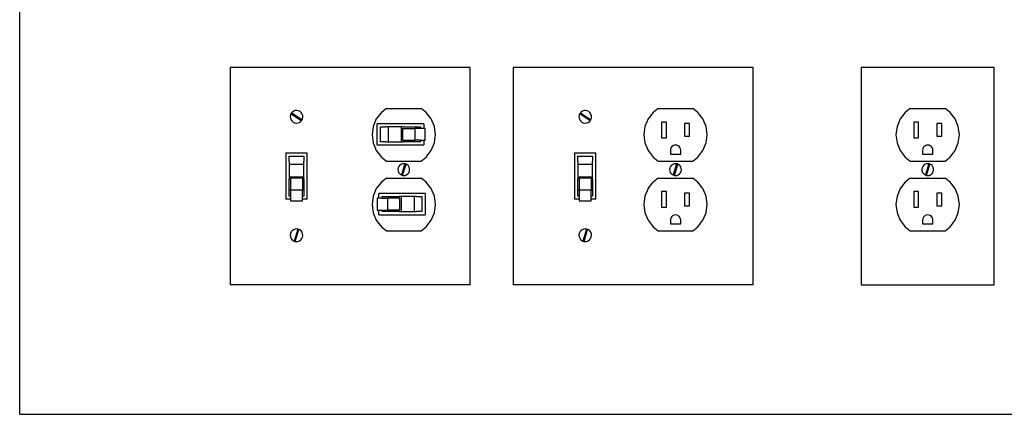
# Model space of a CAD drawing. Units: millimetres. Extents: x 321 to 2365, y -495 to 805.
# Drawn here: x 323 to 875, y 246 to 467 of the extents above; entities that cross this region are included whole.
import ezdxf

# ---------------------------------------------------------------- set-up
doc = ezdxf.new("R2010")
doc.units = ezdxf.units.MM
doc.layers.add('Edges', color=7, linetype='Continuous')

# ---------------------------------------------------------------- blocks, each defined once
blk = doc.blocks.new('Electrical Switches Collection fr')
at = {"layer": 'Edges'}
for p, q in [((238.73, 144.13), (238.73, 703.51)), ((356.71, 338.79), (356.71, 216.84)), ((491.38, 338.79), (356.71, 338.79)), ((491.38, 216.84), (491.38, 338.79)), ((515.46, 338.79), (515.46, 216.84)), ((650.13, 338.79), (515.46, 338.79)), ((650.13, 216.84), (650.13, 338.79)), ((785.21, 338.79), (710.68, 338.79)), ((710.68, 338.79), (710.68, 216.84)), ((785.21, 216.84), (785.21, 338.79)), ((444.36, 315.71), (441.55, 313.55)), ((444.36, 315.71), (463.88, 315.71)), ((466.69, 313.55), (463.88, 315.71)), ((596.76, 315.71), (593.95, 313.55)), ((596.76, 315.71), (616.28, 315.71)), ((619.09, 313.55), (616.28, 315.71)), ((738.19, 315.71), (735.37, 313.55)), ((738.19, 315.71), (757.7, 315.71)), ((760.52, 313.55), (757.7, 315.71)), ((390.63, 312.17), (390.45, 311.27)), ((390.45, 311.27), (390.52, 310.35)), ((390.52, 310.35), (390.81, 309.48)), ((390.88, 312.68), (390.63, 312.17)), ((390.81, 309.48), (391.32, 308.72)), ((391.04, 313), (390.88, 312.68)), ((396.67, 308.82), (390.88, 312.68)), ((391.27, 313.26), (391.04, 313)), ((391.64, 313.69), (391.27, 313.26)), ((391.27, 313.26), (397.06, 309.41)), ((392.41, 314.2), (391.64, 313.69)), ((393.28, 314.5), (392.41, 314.2)), ((394.2, 314.56), (393.28, 314.5)), ((395.1, 314.38), (394.2, 314.56)), ((395.93, 313.97), (395.1, 314.38)), ((396.62, 313.37), (395.93, 313.97)), ((397.13, 312.6), (396.62, 313.37)), ((396.9, 309.09), (397.06, 309.41)), ((397.06, 309.41), (397.31, 309.91)), ((397.43, 311.73), (397.13, 312.6)), ((397.31, 309.91), (397.49, 310.82)), ((397.49, 310.82), (397.43, 311.73)), ((438.72, 309.87), (436.94, 305.58)), ((441.55, 313.55), (438.72, 309.87)), ((469.52, 309.87), (466.69, 313.55)), ((471.29, 305.58), (469.52, 309.87)), ((552.56, 312.17), (552.38, 311.27)), ((552.38, 311.27), (552.44, 310.35)), ((552.44, 310.35), (552.74, 309.48)), ((552.81, 312.68), (552.56, 312.17)), ((552.74, 309.48), (553.25, 308.72)), ((552.96, 313), (552.81, 312.68)), ((558.59, 308.82), (552.81, 312.68)), ((553.2, 313.26), (552.96, 313)), ((553.57, 313.69), (553.2, 313.26)), ((553.2, 313.26), (558.98, 309.41)), ((554.33, 314.2), (553.57, 313.69)), ((555.2, 314.5), (554.33, 314.2)), ((556.12, 314.56), (555.2, 314.5)), ((557.02, 314.38), (556.12, 314.56)), ((557.85, 313.97), (557.02, 314.38)), ((558.54, 313.37), (557.85, 313.97)), ((559.05, 312.6), (558.54, 313.37)), ((558.83, 309.09), (558.98, 309.41)), ((558.98, 309.41), (559.23, 309.91)), ((559.35, 311.73), (559.05, 312.6)), ((559.23, 309.91), (559.41, 310.82)), ((559.41, 310.82), (559.35, 311.73)), ((591.12, 309.87), (589.34, 305.58)), ((593.95, 313.55), (591.12, 309.87)), ((621.92, 309.87), (619.09, 313.55)), ((623.69, 305.58), (621.92, 309.87)), ((732.55, 309.87), (730.77, 305.58)), ((735.37, 313.55), (732.55, 309.87)), ((763.34, 309.87), (760.52, 313.55)), ((765.12, 305.58), (763.34, 309.87)), ((391.32, 308.72), (392.02, 308.11)), ((392.02, 308.11), (392.84, 307.71)), ((392.84, 307.71), (393.74, 307.53)), ((393.74, 307.53), (394.66, 307.59)), ((394.66, 307.59), (395.53, 307.88)), ((395.53, 307.88), (396.3, 308.4)), ((396.3, 308.4), (396.67, 308.82)), ((396.67, 308.82), (396.9, 309.09)), ((436.94, 305.58), (436.34, 300.98)), ((465.3, 307.18), (439.28, 307.18)), ((439.28, 295.25), (439.28, 307.18)), ((441.09, 305.37), (444.11, 305.37)), ((441.09, 297.06), (441.09, 305.37)), ((445.55, 305.37), (444.11, 305.37)), ((445.55, 297.06), (445.55, 305.37)), ((452.78, 305.37), (445.55, 305.37)), ((452.78, 297.06), (452.78, 305.37)), ((453.96, 305.37), (452.78, 305.37)), ((453.49, 304.56), (453.49, 297.87)), ((453.49, 304.56), (460.26, 304.56)), ((453.96, 305.37), (463.5, 305.37)), ((460.26, 304.56), (460.26, 297.87)), ((463.5, 304.56), (460.26, 304.56)), ((463.5, 305.37), (463.5, 304.56)), ((465.3, 304.56), (463.5, 304.56)), ((465.3, 307.18), (465.3, 304.56)), ((466.13, 304.56), (465.3, 304.56)), ((466.13, 297.87), (466.13, 304.56)), ((471.9, 300.98), (471.29, 305.58)), ((553.25, 308.72), (553.94, 308.11)), ((553.94, 308.11), (554.77, 307.71)), ((554.77, 307.71), (555.67, 307.53)), ((555.67, 307.53), (556.59, 307.59)), ((556.59, 307.59), (557.46, 307.88)), ((557.46, 307.88), (558.22, 308.4)), ((558.22, 308.4), (558.59, 308.82)), ((558.59, 308.82), (558.83, 309.09)), ((589.34, 305.58), (588.74, 300.98)), ((601.41, 308.1), (598.67, 308.1)), ((598.67, 308.1), (598.67, 299.31)), ((601.41, 299.31), (601.41, 308.1)), ((611.62, 307.26), (611.62, 300.15)), ((614.37, 307.26), (611.62, 307.26)), ((614.37, 300.15), (614.37, 307.26)), ((624.3, 300.98), (623.69, 305.58)), ((730.77, 305.58), (730.16, 300.98)), ((740.1, 308.1), (740.1, 299.31)), ((742.84, 308.1), (740.1, 308.1)), ((742.84, 299.31), (742.84, 308.1)), ((753.05, 307.26), (753.05, 300.15)), ((755.79, 307.26), (753.05, 307.26)), ((755.79, 300.15), (755.79, 307.26)), ((765.72, 300.98), (765.12, 305.58)), ((436.34, 300.98), (436.94, 296.38)), ((471.29, 296.38), (471.9, 300.98)), ((588.74, 300.98), (589.34, 296.38)), ((598.67, 299.31), (601.41, 299.31)), ((611.62, 300.15), (614.37, 300.15)), ((623.69, 296.38), (624.3, 300.98)), ((730.16, 300.98), (730.77, 296.38)), ((740.1, 299.31), (742.84, 299.31)), ((753.05, 300.15), (755.79, 300.15)), ((765.12, 296.38), (765.72, 300.98)), ((436.94, 296.38), (438.72, 292.09)), ((439.28, 295.25), (465.3, 295.25)), ((444.11, 297.06), (441.09, 297.06)), ((444.11, 297.06), (445.55, 297.06)), ((445.55, 297.06), (452.78, 297.06)), ((452.78, 297.06), (453.96, 297.06)), ((453.49, 297.87), (460.26, 297.87)), ((463.5, 297.06), (453.96, 297.06)), ((463.5, 297.87), (460.26, 297.87)), ((463.5, 297.87), (463.5, 297.06)), ((463.5, 297.87), (465.3, 297.87)), ((465.3, 297.87), (465.3, 295.25)), ((465.3, 297.87), (466.13, 297.87)), ((469.52, 292.09), (471.29, 296.38)), ((589.34, 296.38), (591.12, 292.09)), ((603.72, 293.07), (603.62, 292.32)), ((604.01, 293.76), (603.72, 293.07)), ((604.47, 294.36), (604.01, 293.76)), ((605.07, 294.82), (604.47, 294.36)), ((605.77, 295.11), (605.07, 294.82)), ((606.52, 295.21), (605.77, 295.11)), ((607.27, 295.11), (606.52, 295.21)), ((607.97, 294.82), (607.27, 295.11)), ((608.57, 294.36), (607.97, 294.82)), ((609.03, 293.76), (608.57, 294.36)), ((609.32, 293.07), (609.03, 293.76)), ((609.41, 292.32), (609.32, 293.07)), ((621.92, 292.09), (623.69, 296.38)), ((730.77, 296.38), (732.55, 292.09)), ((745.15, 293.07), (745.05, 292.32)), ((745.44, 293.76), (745.15, 293.07)), ((745.9, 294.36), (745.44, 293.76)), ((746.5, 294.82), (745.9, 294.36)), ((747.2, 295.11), (746.5, 294.82)), ((747.94, 295.21), (747.2, 295.11)), ((748.69, 295.11), (747.94, 295.21)), ((749.39, 294.82), (748.69, 295.11)), ((749.99, 294.36), (749.39, 294.82)), ((750.45, 293.76), (749.99, 294.36)), ((750.74, 293.07), (750.45, 293.76)), ((750.84, 292.32), (750.74, 293.07)), ((763.34, 292.09), (765.12, 296.38)), ((388.01, 290.82), (399.93, 290.82)), ((388.01, 290.82), (388.01, 264.81)), ((389.81, 289.02), (398.13, 289.02)), ((389.81, 286), (389.81, 289.02)), ((398.13, 289.02), (398.13, 286)), ((399.93, 264.81), (399.93, 290.82)), ((438.72, 292.09), (441.55, 288.41)), ((441.55, 288.41), (444.36, 286.25)), ((463.88, 286.25), (466.69, 288.41)), ((466.69, 288.41), (469.52, 292.09)), ((549.93, 290.82), (561.86, 290.82)), ((549.93, 290.82), (549.93, 264.81)), ((551.74, 289.02), (560.05, 289.02)), ((551.74, 286), (551.74, 289.02)), ((560.05, 289.02), (560.05, 286)), ((561.86, 264.81), (561.86, 290.82)), ((591.12, 292.09), (593.95, 288.41)), ((593.95, 288.41), (596.76, 286.25)), ((603.62, 292.32), (603.62, 290.13)), ((603.62, 290.13), (609.41, 290.13)), ((609.41, 290.13), (609.41, 292.32)), ((616.28, 286.25), (619.09, 288.41)), ((619.09, 288.41), (621.92, 292.09)), ((732.55, 292.09), (735.37, 288.41)), ((735.37, 288.41), (738.19, 286.25)), ((745.05, 292.32), (745.05, 290.13)), ((745.05, 290.13), (750.84, 290.13)), ((750.84, 290.13), (750.84, 292.32)), ((757.7, 286.25), (760.52, 288.41)), ((760.52, 288.41), (763.34, 292.09)), ((389.81, 286), (389.81, 284.56)), ((389.81, 284.56), (398.13, 284.56)), ((389.81, 284.56), (389.81, 277.32)), ((398.13, 284.56), (398.13, 286)), ((398.13, 277.32), (398.13, 284.56)), ((444.36, 286.25), (463.88, 286.25)), ((450.96, 282.38), (450.82, 281.53)), ((451.32, 283.17), (450.96, 282.38)), ((451.86, 283.83), (451.32, 283.17)), ((452.56, 284.34), (451.86, 283.83)), ((453.37, 284.64), (452.56, 284.34)), ((454.75, 284.64), (452.86, 278.4)), ((454.23, 284.72), (453.37, 284.64)), ((453.49, 278.21), (455.38, 284.45)), ((454.75, 284.64), (454.23, 284.72)), ((455.08, 284.58), (454.75, 284.64)), ((455.38, 284.45), (455.08, 284.58)), ((455.86, 284.23), (455.38, 284.45)), ((456.53, 283.68), (455.86, 284.23)), ((457.03, 282.98), (456.53, 283.68)), ((457.34, 282.17), (457.03, 282.98)), ((457.42, 281.31), (457.34, 282.17)), ((551.74, 286), (551.74, 284.56)), ((551.74, 284.56), (560.05, 284.56)), ((551.74, 284.56), (551.74, 277.32)), ((560.05, 284.56), (560.05, 286)), ((560.05, 277.32), (560.05, 284.56)), ((596.76, 286.25), (616.28, 286.25)), ((603.36, 282.38), (603.22, 281.53)), ((603.72, 283.17), (603.36, 282.38)), ((604.26, 283.83), (603.72, 283.17)), ((604.96, 284.34), (604.26, 283.83)), ((605.77, 284.64), (604.96, 284.34)), ((607.15, 284.64), (605.26, 278.4)), ((606.63, 284.72), (605.77, 284.64)), ((605.89, 278.21), (607.78, 284.45)), ((607.15, 284.64), (606.63, 284.72)), ((607.48, 284.58), (607.15, 284.64)), ((607.78, 284.45), (607.48, 284.58)), ((608.26, 284.23), (607.78, 284.45)), ((608.93, 283.68), (608.26, 284.23)), ((609.43, 282.98), (608.93, 283.68)), ((609.74, 282.17), (609.43, 282.98)), ((609.82, 281.31), (609.74, 282.17)), ((738.19, 286.25), (757.7, 286.25)), ((744.79, 282.38), (744.64, 281.53)), ((745.14, 283.17), (744.79, 282.38)), ((745.69, 283.83), (745.14, 283.17)), ((746.39, 284.34), (745.69, 283.83)), ((747.2, 284.64), (746.39, 284.34)), ((748.58, 284.64), (746.68, 278.4)), ((748.05, 284.72), (747.2, 284.64)), ((747.31, 278.21), (749.21, 284.45)), ((748.58, 284.64), (748.05, 284.72)), ((748.9, 284.58), (748.58, 284.64)), ((749.21, 284.45), (748.9, 284.58)), ((749.69, 284.23), (749.21, 284.45)), ((750.36, 283.68), (749.69, 284.23)), ((750.86, 282.98), (750.36, 283.68)), ((751.16, 282.17), (750.86, 282.98)), ((751.24, 281.31), (751.16, 282.17)), ((389.81, 277.32), (398.13, 277.32)), ((389.81, 277.32), (389.81, 276.15)), ((389.81, 270.05), (389.81, 276.15)), ((397.31, 276.62), (390.63, 276.62)), ((390.63, 276.62), (390.63, 270.05)), ((397.31, 276.62), (397.31, 270.05)), ((398.13, 276.15), (398.13, 277.32)), ((398.13, 276.15), (398.13, 270.05)), ((444.36, 276.6), (441.55, 274.44)), ((444.36, 276.6), (463.88, 276.6)), ((450.82, 281.53), (450.9, 280.68)), ((450.9, 280.68), (451.21, 279.87)), ((451.21, 279.87), (451.71, 279.17)), ((451.71, 279.17), (452.37, 278.62)), ((452.37, 278.62), (452.86, 278.4)), ((452.86, 278.4), (453.16, 278.26)), ((453.16, 278.26), (453.49, 278.21)), ((453.49, 278.21), (454.01, 278.12)), ((454.01, 278.12), (454.87, 278.21)), ((454.87, 278.21), (455.67, 278.51)), ((455.67, 278.51), (456.38, 279.01)), ((456.38, 279.01), (456.92, 279.68)), ((456.92, 279.68), (457.28, 280.46)), ((457.28, 280.46), (457.42, 281.31)), ((466.69, 274.44), (463.88, 276.6)), ((551.74, 277.32), (560.05, 277.32)), ((551.74, 277.32), (551.74, 276.15)), ((551.74, 270.05), (551.74, 276.15)), ((559.24, 276.62), (552.55, 276.62)), ((552.55, 276.62), (552.55, 270.05)), ((559.24, 276.62), (559.24, 270.05)), ((560.05, 276.15), (560.05, 277.32)), ((560.05, 276.15), (560.05, 270.05)), ((596.76, 276.6), (593.95, 274.44)), ((596.76, 276.6), (616.28, 276.6)), ((603.22, 281.53), (603.3, 280.68)), ((603.3, 280.68), (603.61, 279.87)), ((603.61, 279.87), (604.11, 279.17)), ((604.11, 279.17), (604.77, 278.62)), ((604.77, 278.62), (605.26, 278.4)), ((605.26, 278.4), (605.56, 278.26)), ((605.56, 278.26), (605.89, 278.21)), ((605.89, 278.21), (606.41, 278.12)), ((606.41, 278.12), (607.27, 278.21)), ((607.27, 278.21), (608.07, 278.51)), ((608.07, 278.51), (608.78, 279.01)), ((608.78, 279.01), (609.32, 279.68)), ((609.32, 279.68), (609.68, 280.46)), ((609.68, 280.46), (609.82, 281.31)), ((619.09, 274.44), (616.28, 276.6)), ((738.19, 276.6), (735.37, 274.44)), ((738.19, 276.6), (757.7, 276.6)), ((744.64, 281.53), (744.73, 280.68)), ((744.73, 280.68), (745.03, 279.87)), ((745.03, 279.87), (745.53, 279.17)), ((745.53, 279.17), (746.2, 278.62)), ((746.2, 278.62), (746.68, 278.4)), ((746.68, 278.4), (746.98, 278.26)), ((746.98, 278.26), (747.31, 278.21)), ((747.31, 278.21), (747.84, 278.12)), ((747.84, 278.12), (748.69, 278.21)), ((748.69, 278.21), (749.5, 278.51)), ((749.5, 278.51), (750.2, 279.01)), ((750.2, 279.01), (750.75, 279.68)), ((750.75, 279.68), (751.1, 280.46)), ((751.1, 280.46), (751.24, 281.31)), ((760.52, 274.44), (757.7, 276.6)), ((438.72, 270.76), (436.94, 266.47)), ((441.55, 274.44), (438.72, 270.76)), ((469.52, 270.76), (466.69, 274.44)), ((471.29, 266.47), (469.52, 270.76)), ((591.12, 270.76), (589.34, 266.47)), ((591.12, 270.76), (593.95, 274.44)), ((621.92, 270.76), (619.09, 274.44)), ((623.69, 266.47), (621.92, 270.76)), ((732.55, 270.76), (730.77, 266.47)), ((735.37, 274.44), (732.55, 270.76)), ((763.34, 270.76), (760.52, 274.44)), ((765.12, 266.47), (763.34, 270.76)), ((389.81, 270.05), (390.63, 270.05)), ((389.81, 266.61), (389.81, 270.05)), ((390.63, 266.61), (389.81, 266.61)), ((390.63, 270.05), (390.63, 269.84)), ((397.31, 269.84), (390.63, 269.84)), ((390.63, 269.84), (390.63, 266.61)), ((390.63, 266.61), (390.63, 264.81)), ((397.31, 270.05), (398.13, 270.05)), ((397.31, 270.05), (397.31, 269.84)), ((397.31, 266.61), (397.31, 269.84)), ((398.13, 266.61), (397.31, 266.61)), ((397.31, 264.81), (397.31, 266.61)), ((398.13, 270.05), (398.13, 266.61)), ((436.94, 266.47), (436.34, 261.87)), ((439.28, 265.44), (439.28, 258.75)), ((440.11, 265.44), (439.28, 265.44)), ((466.13, 268.06), (440.11, 268.06)), ((440.11, 265.44), (440.11, 268.06)), ((441.92, 265.44), (440.11, 265.44)), ((441.92, 265.44), (441.92, 266.25)), ((441.92, 266.25), (451.46, 266.25)), ((441.92, 265.44), (445.15, 265.44)), ((445.15, 258.75), (445.15, 265.44)), ((451.46, 265.44), (445.15, 265.44)), ((452.63, 266.25), (451.46, 266.25)), ((451.93, 265.44), (451.46, 265.44)), ((451.93, 258.75), (451.93, 265.44)), ((452.63, 266.25), (452.63, 257.94)), ((459.87, 266.25), (452.63, 266.25)), ((459.87, 266.25), (459.87, 257.94)), ((461.31, 266.25), (459.87, 266.25)), ((461.31, 266.25), (464.32, 266.25)), ((464.32, 266.25), (464.32, 257.94)), ((466.13, 268.06), (466.13, 256.13)), ((471.9, 261.87), (471.29, 266.47)), ((551.74, 270.05), (552.55, 270.05)), ((551.74, 266.61), (551.74, 270.05)), ((552.55, 266.61), (551.74, 266.61)), ((552.55, 270.05), (552.55, 269.84)), ((559.24, 269.84), (552.55, 269.84)), ((552.55, 269.84), (552.55, 266.61)), ((552.55, 266.61), (552.55, 264.81)), ((559.24, 270.05), (560.05, 270.05)), ((559.24, 270.05), (559.24, 269.84)), ((559.24, 266.61), (559.24, 269.84)), ((560.05, 266.61), (559.24, 266.61)), ((559.24, 264.81), (559.24, 266.61)), ((560.05, 270.05), (560.05, 266.61)), ((589.34, 266.47), (588.74, 261.87)), ((601.41, 269.07), (598.67, 269.07)), ((598.67, 269.07), (598.67, 260.28)), ((601.41, 260.28), (601.41, 269.07)), ((611.62, 268.23), (611.62, 261.12)), ((614.37, 268.23), (611.62, 268.23)), ((614.37, 261.12), (614.37, 268.23)), ((624.3, 261.87), (623.69, 266.47)), ((730.77, 266.47), (730.16, 261.87)), ((742.84, 269.07), (740.1, 269.07)), ((740.1, 269.07), (740.1, 260.28)), ((742.84, 260.28), (742.84, 269.07)), ((755.79, 268.23), (753.05, 268.23)), ((753.05, 268.23), (753.05, 261.12)), ((755.79, 261.12), (755.79, 268.23)), ((765.72, 261.87), (765.12, 266.47)), ((390.63, 264.81), (388.01, 264.81)), ((390.63, 264.81), (390.63, 263.98)), ((390.63, 263.98), (397.31, 263.98)), ((399.93, 264.81), (397.31, 264.81)), ((397.31, 263.98), (397.31, 264.81)), ((436.34, 261.87), (436.94, 257.26)), ((471.29, 257.26), (471.9, 261.87)), ((552.55, 264.81), (549.93, 264.81)), ((552.55, 264.81), (552.55, 263.98)), ((552.55, 263.98), (559.24, 263.98)), ((561.86, 264.81), (559.24, 264.81)), ((559.24, 263.98), (559.24, 264.81)), ((588.74, 261.87), (589.34, 257.26)), ((598.67, 260.28), (601.41, 260.28)), ((611.62, 261.12), (614.37, 261.12)), ((623.69, 257.26), (624.3, 261.87)), ((730.16, 261.87), (730.77, 257.26)), ((740.1, 260.28), (742.84, 260.28)), ((753.05, 261.12), (755.79, 261.12)), ((765.12, 257.26), (765.72, 261.87)), ((436.94, 257.26), (438.72, 252.98)), ((439.28, 258.75), (440.11, 258.75)), ((440.11, 256.13), (440.11, 258.75)), ((440.11, 258.75), (441.92, 258.75)), ((440.11, 256.13), (466.13, 256.13)), ((441.92, 257.94), (441.92, 258.75)), ((441.92, 258.75), (445.15, 258.75)), ((451.46, 257.94), (441.92, 257.94)), ((451.93, 258.75), (445.15, 258.75)), ((451.46, 257.94), (452.63, 257.94)), ((452.63, 257.94), (459.87, 257.94)), ((459.87, 257.94), (461.31, 257.94)), ((464.32, 257.94), (461.31, 257.94)), ((469.52, 252.98), (471.29, 257.26)), ((589.34, 257.26), (591.12, 252.98)), ((604.01, 254.56), (603.72, 253.86)), ((604.47, 255.16), (604.01, 254.56)), ((605.07, 255.62), (604.47, 255.16)), ((605.77, 255.91), (605.07, 255.62)), ((606.52, 256.01), (605.77, 255.91)), ((607.27, 255.91), (606.52, 256.01)), ((607.97, 255.62), (607.27, 255.91)), ((608.57, 255.16), (607.97, 255.62)), ((609.03, 254.56), (608.57, 255.16)), ((609.32, 253.86), (609.03, 254.56)), ((621.92, 252.98), (623.69, 257.26)), ((730.77, 257.26), (732.55, 252.98)), ((745.44, 254.56), (745.15, 253.86)), ((745.9, 255.16), (745.44, 254.56)), ((746.5, 255.62), (745.9, 255.16)), ((747.2, 255.91), (746.5, 255.62)), ((747.94, 256.01), (747.2, 255.91)), ((748.69, 255.91), (747.94, 256.01)), ((749.39, 255.62), (748.69, 255.91)), ((749.99, 255.16), (749.39, 255.62)), ((750.45, 254.56), (749.99, 255.16)), ((750.74, 253.86), (750.45, 254.56)), ((763.34, 252.98), (765.12, 257.26)), ((438.72, 252.98), (441.55, 249.29)), ((441.55, 249.29), (444.36, 247.13)), ((463.88, 247.13), (466.69, 249.29)), ((466.69, 249.29), (469.52, 252.98)), ((591.12, 252.98), (593.95, 249.29)), ((593.95, 249.29), (596.76, 247.13)), ((603.72, 253.86), (603.62, 253.11)), ((603.62, 253.11), (603.62, 250.93)), ((603.62, 250.93), (609.41, 250.93)), ((609.41, 253.11), (609.32, 253.86)), ((609.41, 250.93), (609.41, 253.11)), ((616.28, 247.13), (619.09, 249.29)), ((619.09, 249.29), (621.92, 252.98)), ((732.55, 252.98), (735.37, 249.29)), ((735.37, 249.29), (738.19, 247.13)), ((745.15, 253.86), (745.05, 253.11)), ((745.05, 253.11), (745.05, 250.93)), ((745.05, 250.93), (750.84, 250.93)), ((750.84, 253.11), (750.74, 253.86)), ((750.84, 250.93), (750.84, 253.11)), ((757.7, 247.13), (760.52, 249.29)), ((760.52, 249.29), (763.34, 252.98)), ((390.6, 245.61), (390.45, 244.71)), ((390.45, 244.71), (390.54, 243.79)), ((390.54, 243.79), (390.86, 242.93)), ((390.98, 246.45), (390.6, 245.61)), ((391.56, 247.16), (390.98, 246.45)), ((392.31, 247.7), (391.56, 247.16)), ((393.17, 248.02), (392.31, 247.7)), ((394.64, 248.02), (392.62, 241.36)), ((394.09, 248.11), (393.17, 248.02)), ((393.3, 241.16), (395.32, 247.81)), ((394.64, 248.02), (394.09, 248.11)), ((394.99, 247.96), (394.64, 248.02)), ((395.32, 247.81), (394.99, 247.96)), ((395.83, 247.58), (395.32, 247.81)), ((396.54, 247), (395.83, 247.58)), ((397.08, 246.25), (396.54, 247)), ((396.96, 242.73), (397.34, 243.56)), ((397.4, 245.39), (397.08, 246.25)), ((397.34, 243.56), (397.49, 244.47)), ((397.49, 244.47), (397.4, 245.39)), ((444.36, 247.13), (463.88, 247.13)), ((552.52, 245.61), (552.37, 244.71)), ((552.37, 244.71), (552.46, 243.79)), ((552.46, 243.79), (552.79, 242.93)), ((552.9, 246.45), (552.52, 245.61)), ((553.49, 247.16), (552.9, 246.45)), ((554.24, 247.7), (553.49, 247.16)), ((555.1, 248.02), (554.24, 247.7)), ((556.57, 248.02), (554.55, 241.36)), ((556.01, 248.11), (555.1, 248.02)), ((555.22, 241.16), (557.24, 247.81)), ((556.57, 248.02), (556.01, 248.11)), ((556.92, 247.96), (556.57, 248.02)), ((557.24, 247.81), (556.92, 247.96)), ((557.76, 247.58), (557.24, 247.81)), ((558.47, 247), (557.76, 247.58)), ((559, 246.25), (558.47, 247)), ((558.89, 242.73), (559.27, 243.56)), ((559.33, 245.39), (559, 246.25)), ((559.27, 243.56), (559.42, 244.47)), ((559.42, 244.47), (559.33, 245.39)), ((596.76, 247.13), (616.28, 247.13)), ((738.19, 247.13), (757.7, 247.13)), ((390.86, 242.93), (391.4, 242.18)), ((391.4, 242.18), (392.11, 241.6)), ((392.11, 241.6), (392.62, 241.36)), ((392.62, 241.36), (392.95, 241.22)), ((392.95, 241.22), (393.3, 241.16)), ((393.3, 241.16), (393.85, 241.07)), ((393.85, 241.07), (394.77, 241.16)), ((394.77, 241.16), (395.63, 241.48)), ((395.63, 241.48), (396.38, 242.02)), ((396.38, 242.02), (396.96, 242.73)), ((552.79, 242.93), (553.32, 242.18)), ((553.32, 242.18), (554.03, 241.6)), ((554.03, 241.6), (554.55, 241.36)), ((554.55, 241.36), (554.87, 241.22)), ((554.87, 241.22), (555.22, 241.16)), ((555.22, 241.16), (555.78, 241.07)), ((555.78, 241.07), (556.69, 241.16)), ((556.69, 241.16), (557.55, 241.48)), ((557.55, 241.48), (558.3, 242.02)), ((558.3, 242.02), (558.89, 242.73)), ((491.38, 216.84), (356.71, 216.84)), ((650.13, 216.84), (515.46, 216.84)), ((710.68, 216.84), (785.21, 216.84)), ((238.73, 144.13), (1645.26, 144.13))]:
    blk.add_line(p, q, dxfattribs=at)

msp = doc.modelspace()

# ---------------------------------------------------------------- block references
msp.add_blockref('Electrical Switches Collection fr', (83.92, 101.66))

doc.saveas('drawing.dxf')
